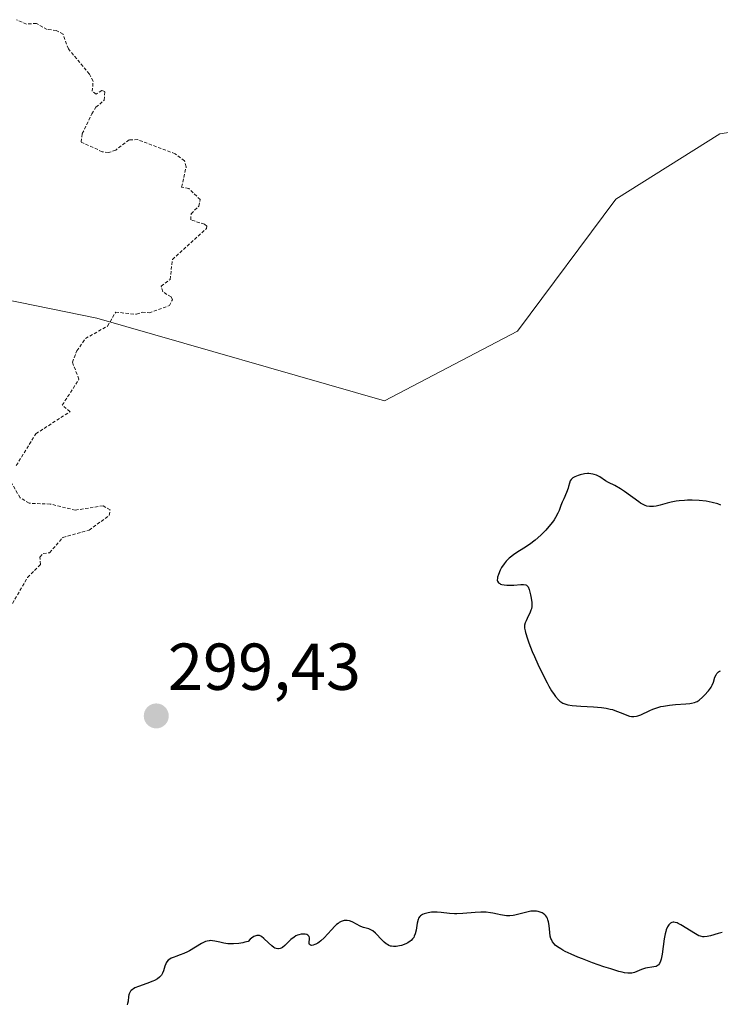
# Model space of a CAD drawing. Units: metres. Extents: x 625541 to 629022, y 4671722 to 4674098.
# Drawn here: x 626263 to 626369, y 4672950 to 4673099 of the extents above; entities that cross this region are included whole.
import ezdxf
from ezdxf.enums import TextEntityAlignment as Align

# ---------------------------------------------------------------- set-up
doc = ezdxf.new("R2010")
doc.units = ezdxf.units.M
doc.header["$MEASUREMENT"] = 0
doc.linetypes.add('TRAZOS', pattern=[0.75, 0.5, -0.25])
for name, color, linetype, lineweight in [('Carátula', 7, 'Continuous', 5), ('Curva de nivel auxiliar', 36, 'TRAZOS', 0), ('Curva de nivel maestra', 36, 'Continuous', 30), ('Pastizal CxS', 92, 'Continuous', 0), ('Punto de cota en terreno', 7, 'Continuous', 0), ('Rótulo de punto de cota en terreno', 19, 'Continuous', 0), ('Suelo desnudo', 252, 'Continuous', 0), ('Suelo desnudo CxS', 43, 'Continuous', 0)]:
    doc.layers.add(name, color=color, linetype=linetype, lineweight=lineweight)
doc.styles.add('Arial', font='txt', dxfattribs={"height": 0.2})

# ---------------------------------------------------------------- blocks, each defined once
blk = doc.blocks.new('*U150')
at = {"layer": 'Pastizal CxS', "color": 92, "linetype": 'Continuous', "lineweight": 0}
blk.add_polyline3d([(626101.79, 4672993.83, 294.87), (626133.93, 4673026.63, 293.9), (626147.4, 4673032.8, 294.44), (626182.82, 4673073.49, 296.35), (626208.98, 4673067, 297.74), (626274.63, 4673053.63, 297.37), (626318.05, 4673041.11, 298.53), (626338.17, 4673051.65, 298.63), (626353.03, 4673071.62, 298.79), (626368.71, 4673081.45, 299.1), (626402.27, 4673086.53, 299.9)], dxfattribs=at)
blk = doc.blocks.new('*U183')
at = {"layer": 'Curva de nivel maestra', "color": 36, "linetype": 'Continuous', "lineweight": 30}
for points in [[(626368.9, 4673025.36, 300), (626368.41, 4673025.54, 300), (626367.59, 4673025.79, 300), (626367.14, 4673025.89, 300), (626366.65, 4673025.97, 300), (626365.63, 4673026.08, 300), (626364.56, 4673026.12, 300), (626363.86, 4673026.11, 300), (626363.41, 4673026.09, 300), (626362.57, 4673026.02, 300), (626362.14, 4673025.96, 300), (626361.39, 4673025.82, 300), (626360.75, 4673025.67, 300), (626359.72, 4673025.37, 300), (626359.1, 4673025.23, 300), (626358.73, 4673025.18, 300), (626358.5, 4673025.16, 300), (626358.08, 4673025.17, 300), (626357.68, 4673025.23, 300), (626357.47, 4673025.3, 300), (626357.13, 4673025.45, 300), (626356.72, 4673025.69, 300), (626356.48, 4673025.85, 300), (626354.34, 4673027.41, 300), (626353.72, 4673027.84, 300), (626352.89, 4673028.32, 300), (626351.92, 4673028.81, 300), (626351.47, 4673029.06, 300), (626350.58, 4673029.63, 300), (626350.09, 4673029.88, 300), (626349.74, 4673030.01, 300), (626349.55, 4673030.06, 300), (626349.26, 4673030.11, 300), (626348.94, 4673030.13, 300), (626348.72, 4673030.13, 300), (626348.27, 4673030.08, 300), (626347.61, 4673029.94, 300), (626347.33, 4673029.85, 300), (626346.84, 4673029.65, 300), (626346.54, 4673029.47, 300), (626346.37, 4673029.32, 300), (626346.28, 4673029.23, 300), (626346.14, 4673029.02, 300), (626346, 4673028.69, 300), (626345.89, 4673028.2, 300), (626345.82, 4673027.94, 300), (626345.57, 4673027.29, 300), (626345.14, 4673026.33, 300), (626344.92, 4673025.82, 300), (626344.73, 4673025.3, 300), (626344.44, 4673024.55, 300), (626344.26, 4673024.15, 300), (626343.91, 4673023.5, 300), (626343.69, 4673023.15, 300), (626343.46, 4673022.82, 300), (626342.92, 4673022.13, 300), (626342.45, 4673021.61, 300), (626341.68, 4673020.82, 300), (626340.85, 4673020.08, 300), (626340, 4673019.43, 300), (626339.14, 4673018.87, 300), (626338.07, 4673018.2, 300), (626337.57, 4673017.87, 300), (626337.12, 4673017.53, 300), (626336.92, 4673017.36, 300), (626336.63, 4673017.08, 300), (626336.45, 4673016.89, 300), (626336.14, 4673016.51, 300), (626335.76, 4673015.93, 300), (626335.56, 4673015.55, 300), (626335.28, 4673014.89, 300), (626335.16, 4673014.49, 300), (626335.12, 4673014.32, 300), (626335.11, 4673014.03, 300), (626335.14, 4673013.88, 300), (626335.31, 4673013.64, 300), (626335.49, 4673013.51, 300), (626335.6, 4673013.45, 300), (626335.79, 4673013.38, 300), (626336.15, 4673013.31, 300), (626336.57, 4673013.27, 300), (626336.81, 4673013.26, 300), (626337.61, 4673013.3, 300), (626338.67, 4673013.37, 300), (626339.09, 4673013.37, 300), (626339.4, 4673013.32, 300), (626339.51, 4673013.28, 300), (626339.68, 4673013.14, 300), (626339.77, 4673013, 300), (626339.91, 4673012.63, 300), (626340.14, 4673011.8, 300), (626340.24, 4673011.33, 300), (626340.34, 4673010.64, 300), (626340.34, 4673010.44, 300), (626340.33, 4673010.06, 300), (626340.26, 4673009.71, 300), (626340.2, 4673009.49, 300), (626340.03, 4673009.06, 300), (626339.78, 4673008.57, 300), (626339.45, 4673007.9, 300), (626339.32, 4673007.56, 300), (626339.24, 4673007.25, 300), (626339.22, 4673007.07, 300), (626339.23, 4673006.76, 300), (626339.3, 4673006.36, 300), (626339.35, 4673006.12, 300), (626339.65, 4673005.19, 300), (626339.87, 4673004.58, 300), (626340.4, 4673003.27, 300), (626340.72, 4673002.52, 300), (626341.24, 4673001.36, 300), (626342.08, 4672999.59, 300), (626342.65, 4672998.5, 300), (626342.92, 4672998, 300), (626343.32, 4672997.33, 300), (626343.68, 4672996.77, 300), (626343.92, 4672996.46, 300), (626344.36, 4672995.96, 300), (626344.58, 4672995.76, 300), (626344.72, 4672995.65, 300), (626345, 4672995.47, 300), (626345.44, 4672995.28, 300), (626345.75, 4672995.19, 300), (626346.42, 4672995.08, 300), (626347.74, 4672994.98, 300), (626349.63, 4672994.89, 300), (626350.87, 4672994.79, 300), (626351.55, 4672994.69, 300), (626352.14, 4672994.56, 300), (626352.49, 4672994.47, 300), (626353.13, 4672994.24, 300), (626353.82, 4672993.96, 300), (626354.67, 4672993.62, 300), (626355.06, 4672993.49, 300), (626355.37, 4672993.43, 300), (626355.53, 4672993.41, 300), (626355.76, 4672993.41, 300), (626356.13, 4672993.47, 300), (626356.33, 4672993.52, 300), (626356.78, 4672993.69, 300), (626358.14, 4672994.33, 300), (626358.61, 4672994.53, 300), (626359.38, 4672994.8, 300), (626359.8, 4672994.92, 300), (626360.23, 4672995.01, 300), (626361.13, 4672995.14, 300), (626362.03, 4672995.22, 300), (626363.61, 4672995.32, 300), (626364.2, 4672995.38, 300), (626364.45, 4672995.43, 300), (626364.88, 4672995.54, 300), (626365.13, 4672995.64, 300), (626365.29, 4672995.72, 300), (626365.59, 4672995.91, 300), (626366.1, 4672996.33, 300), (626366.43, 4672996.65, 300), (626367.02, 4672997.31, 300), (626367.3, 4672997.69, 300), (626367.42, 4672997.88, 300), (626367.57, 4672998.16, 300), (626367.75, 4672998.62, 300), (626367.99, 4672999.36, 300), (626368.15, 4672999.72, 300), (626368.29, 4672999.93, 300), (626368.37, 4673000.03, 300), (626368.51, 4673000.16, 300), (626368.7, 4673000.27, 300), (626368.81, 4673000.32, 300)], [(626369.08, 4672960.77, 300), (626368.47, 4672960.63, 300), (626367.3, 4672960.31, 300), (626366.8, 4672960.2, 300), (626366.37, 4672960.15, 300), (626366.17, 4672960.16, 300), (626365.81, 4672960.23, 300), (626365.57, 4672960.31, 300), (626365.03, 4672960.59, 300), (626362.82, 4672961.97, 300), (626362.43, 4672962.17, 300), (626362.26, 4672962.24, 300), (626361.97, 4672962.32, 300), (626361.8, 4672962.34, 300), (626361.69, 4672962.33, 300), (626361.48, 4672962.28, 300), (626361.28, 4672962.18, 300), (626361.18, 4672962.11, 300), (626361.03, 4672961.96, 300), (626360.82, 4672961.65, 300), (626360.63, 4672961.2, 300), (626360.55, 4672960.92, 300), (626360.47, 4672960.6, 300), (626360.34, 4672959.86, 300), (626360.02, 4672957.52, 300), (626359.87, 4672956.75, 300), (626359.78, 4672956.45, 300), (626359.61, 4672956.1, 300), (626359.47, 4672955.92, 300), (626359.39, 4672955.85, 300), (626359.26, 4672955.75, 300), (626359.1, 4672955.68, 300), (626358.75, 4672955.58, 300), (626357.51, 4672955.38, 300), (626356.9, 4672955.2, 300), (626355.83, 4672954.77, 300), (626355.43, 4672954.66, 300), (626355.21, 4672954.63, 300), (626354.82, 4672954.64, 300), (626354.31, 4672954.72, 300), (626353.99, 4672954.8, 300), (626353.49, 4672954.92, 300), (626352.27, 4672955.28, 300), (626351.21, 4672955.62, 300), (626349.51, 4672956.22, 300), (626347.99, 4672956.8, 300), (626347.26, 4672957.09, 300), (626346.25, 4672957.53, 300), (626345.38, 4672957.94, 300), (626345.01, 4672958.12, 300), (626344.7, 4672958.3, 300), (626344.21, 4672958.61, 300), (626343.87, 4672958.89, 300), (626343.7, 4672959.06, 300), (626343.47, 4672959.39, 300), (626343.29, 4672959.73, 300), (626343.21, 4672959.91, 300), (626343.12, 4672960.22, 300), (626343.03, 4672960.81, 300), (626342.94, 4672961.84, 300), (626342.85, 4672962.39, 300), (626342.75, 4672962.73, 300), (626342.69, 4672962.89, 300), (626342.57, 4672963.12, 300), (626342.43, 4672963.32, 300), (626342.31, 4672963.44, 300), (626342.06, 4672963.65, 300), (626341.91, 4672963.74, 300), (626341.6, 4672963.88, 300), (626341.26, 4672963.97, 300), (626341.01, 4672964.01, 300), (626340.5, 4672964.03, 300), (626340.19, 4672964, 300), (626339.58, 4672963.89, 300), (626338.35, 4672963.57, 300), (626337.77, 4672963.43, 300), (626337.5, 4672963.38, 300), (626336.99, 4672963.33, 300), (626336.51, 4672963.33, 300), (626336.2, 4672963.35, 300), (626335.6, 4672963.45, 300), (626335.13, 4672963.56, 300), (626334.45, 4672963.71, 300), (626334.07, 4672963.78, 300), (626333.42, 4672963.84, 300), (626333.04, 4672963.85, 300), (626332.64, 4672963.84, 300), (626331.76, 4672963.79, 300), (626329.9, 4672963.65, 300), (626329.02, 4672963.62, 300), (626328.62, 4672963.63, 300), (626327.89, 4672963.68, 300), (626326.63, 4672963.83, 300), (626326.04, 4672963.88, 300), (626325.76, 4672963.88, 300), (626325.19, 4672963.85, 300), (626324.67, 4672963.78, 300), (626324.25, 4672963.67, 300), (626324.06, 4672963.61, 300), (626323.81, 4672963.5, 300), (626323.52, 4672963.31, 300), (626323.4, 4672963.21, 300), (626323.23, 4672962.95, 300), (626323.14, 4672962.74, 300), (626323.03, 4672962.21, 300), (626322.87, 4672961.16, 300), (626322.72, 4672960.6, 300), (626322.57, 4672960.23, 300), (626322.48, 4672960.06, 300), (626322.31, 4672959.82, 300), (626322.1, 4672959.6, 300), (626321.94, 4672959.47, 300), (626321.6, 4672959.24, 300), (626321.41, 4672959.13, 300), (626321.02, 4672958.96, 300), (626320.62, 4672958.83, 300), (626320.35, 4672958.76, 300), (626319.85, 4672958.68, 300), (626319.6, 4672958.67, 300), (626319.44, 4672958.67, 300), (626319.14, 4672958.71, 300), (626319, 4672958.74, 300), (626318.74, 4672958.83, 300), (626318.5, 4672958.96, 300), (626318.34, 4672959.07, 300), (626318.02, 4672959.34, 300), (626317.48, 4672959.91, 300), (626316.98, 4672960.46, 300), (626316.72, 4672960.71, 300), (626316.33, 4672961.03, 300), (626316.13, 4672961.15, 300), (626315.72, 4672961.33, 300), (626314.89, 4672961.56, 300), (626314.5, 4672961.69, 300), (626314.3, 4672961.78, 300), (626313.92, 4672961.98, 300), (626313.17, 4672962.4, 300), (626312.79, 4672962.56, 300), (626312.43, 4672962.62, 300), (626312.25, 4672962.63, 300), (626311.97, 4672962.6, 300), (626311.68, 4672962.51, 300), (626311.53, 4672962.45, 300), (626311.22, 4672962.28, 300), (626311.06, 4672962.17, 300), (626310.82, 4672961.98, 300), (626310.57, 4672961.75, 300), (626310.05, 4672961.2, 300), (626308.98, 4672960.01, 300), (626308.45, 4672959.51, 300), (626308.19, 4672959.31, 300), (626308.02, 4672959.2, 300), (626307.7, 4672959.02, 300), (626307.55, 4672958.96, 300), (626307.28, 4672958.88, 300), (626307.05, 4672958.85, 300), (626306.89, 4672958.88, 300), (626306.75, 4672958.98, 300), (626306.71, 4672959.08, 300), (626306.71, 4672959.35, 300), (626306.76, 4672959.77, 300), (626306.75, 4672959.99, 300), (626306.7, 4672960.18, 300), (626306.49, 4672960.41, 300), (626306.34, 4672960.48, 300), (626306.1, 4672960.54, 300), (626305.97, 4672960.56, 300), (626305.64, 4672960.56, 300), (626305.47, 4672960.54, 300), (626305.11, 4672960.46, 300), (626304.93, 4672960.4, 300), (626304.66, 4672960.27, 300), (626304.4, 4672960.11, 300), (626303.92, 4672959.71, 300), (626303.03, 4672958.85, 300), (626302.64, 4672958.53, 300), (626302.44, 4672958.43, 300), (626302.32, 4672958.38, 300), (626302.08, 4672958.33, 300), (626301.96, 4672958.33, 300), (626301.72, 4672958.37, 300), (626301.49, 4672958.45, 300), (626301.34, 4672958.54, 300), (626301.04, 4672958.76, 300), (626300.53, 4672959.24, 300), (626299.85, 4672959.91, 300), (626299.51, 4672960.17, 300), (626299.3, 4672960.29, 300), (626299.2, 4672960.33, 300), (626299.04, 4672960.36, 300), (626298.78, 4672960.35, 300), (626298.49, 4672960.26, 300), (626298.33, 4672960.17, 300), (626297.98, 4672959.92, 300), (626297.79, 4672959.76, 300), (626297.47, 4672959.44, 300), (626296.99, 4672959.31, 300), (626296.68, 4672959.24, 300), (626296.08, 4672959.14, 300), (626295.24, 4672959.07, 300), (626294.72, 4672959.07, 300), (626294.39, 4672959.09, 300), (626293.78, 4672959.17, 300), (626293.17, 4672959.31, 300), (626292.44, 4672959.49, 300), (626292.1, 4672959.54, 300), (626291.75, 4672959.56, 300), (626291.57, 4672959.55, 300), (626291.3, 4672959.5, 300), (626291.02, 4672959.41, 300), (626290.83, 4672959.33, 300), (626290.44, 4672959.14, 300), (626288.62, 4672958.03, 300), (626288.32, 4672957.88, 300), (626287.74, 4672957.62, 300), (626287.21, 4672957.41, 300), (626286.57, 4672957.19, 300), (626286.29, 4672957.09, 300), (626285.82, 4672956.89, 300), (626285.63, 4672956.78, 300), (626285.38, 4672956.59, 300), (626285.19, 4672956.35, 300), (626285.1, 4672956.22, 300), (626285.03, 4672956.06, 300), (626284.91, 4672955.73, 300), (626284.67, 4672954.99, 300), (626284.52, 4672954.63, 300), (626284.36, 4672954.35, 300), (626284.26, 4672954.22, 300), (626284.08, 4672954.03, 300), (626283.76, 4672953.78, 300), (626283.34, 4672953.54, 300), (626283.09, 4672953.43, 300), (626282.18, 4672953.1, 300), (626280.9, 4672952.65, 300), (626280.36, 4672952.41, 300), (626280.14, 4672952.28, 300), (626280.01, 4672952.2, 300), (626279.8, 4672952.02, 300), (626279.71, 4672951.93, 300), (626279.58, 4672951.73, 300), (626279.48, 4672951.53, 300), (626279.43, 4672951.39, 300), (626279.38, 4672951.1, 300), (626279.34, 4672950.4, 300), (626279.27, 4672950.07, 300), (626279.17, 4672949.88, 300)]]:
    blk.add_polyline3d(points, dxfattribs=at)
blk = doc.blocks.new('5PATER')
at = {"layer": 'Carátula', "linetype": 'Continuous', "lineweight": 5}
h = blk.add_hatch(color=250, dxfattribs=at)
edge = h.paths.add_edge_path()
edge.add_ellipse((0, 0.01), major_axis=(-1.33, -1.34), ratio=0.999422, start_angle=0, end_angle=360)

msp = doc.modelspace()

# ---------------------------------------------------------------- linework, layer by layer
at = {"layer": 'Curva de nivel auxiliar', "color": 36, "linetype": 'TRAZOS', "lineweight": 0}
for points in [[(626262.45, 4673031.35, 297.5), (626265.4, 4673036.15, 297.5), (626270.56, 4673039.49, 297.5), (626269.39, 4673040.48, 297.5), (626271.91, 4673044.39, 297.5), (626270.92, 4673046.95, 297.5), (626271.59, 4673048.69, 297.5), (626272.89, 4673050.53, 297.5), (626276.23, 4673052.43, 297.5), (626277.46, 4673054.53, 297.5), (626280.62, 4673054.2, 297.5), (626281.48, 4673054.55, 297.5), (626282.5, 4673054.43, 297.5), (626285.57, 4673055.51, 297.5), (626286.02, 4673056.38, 297.5), (626285.83, 4673056.82, 297.5), (626284.57, 4673057.6, 297.5), (626284.34, 4673058.48, 297.5), (626285.7, 4673059.46, 297.5), (626286.03, 4673062.49, 297.5), (626291.16, 4673067.15, 297.5), (626291.23, 4673067.52, 297.5), (626290.87, 4673067.8, 297.5), (626288.79, 4673068.49, 297.5), (626288.85, 4673069.41, 297.5), (626290.01, 4673070.54, 297.5), (626290.24, 4673071.53, 297.5), (626288.5, 4673073.21, 297.5), (626287.42, 4673073.43, 297.5), (626288.12, 4673076.51, 297.5), (626287.84, 4673077.41, 297.5), (626286.45, 4673078.46, 297.5), (626280.78, 4673080.6, 297.5), (626279.48, 4673080.55, 297.5), (626277.47, 4673079.01, 297.5), (626276.36, 4673078.64, 297.5), (626275.42, 4673078.77, 297.5), (626272.24, 4673080.24, 297.5), (626272.42, 4673081.5, 297.5), (626273.87, 4673084.49, 297.5), (626274.48, 4673085.49, 297.5), (626275.74, 4673086.56, 297.5), (626275.82, 4673087.87, 297.5), (626275.37, 4673088, 297.5), (626274.49, 4673087.48, 297.5), (626273.93, 4673087.9, 297.5), (626274.05, 4673089.43, 297.5), (626273.49, 4673090.5, 297.5), (626270.31, 4673094.31, 297.5), (626269.51, 4673096.52, 297.5), (626268.49, 4673097.1, 297.5), (626267.1, 4673097.23, 297.5), (626265.5, 4673098.16, 297.5), (626264, 4673098.06, 297.5), (626262.46, 4673098.72, 297.5)], [(626261.49, 4673009.86, 297.5), (626264.16, 4673014.44, 297.5), (626266.1, 4673016.4, 297.5), (626266.01, 4673017.53, 297.5), (626266.49, 4673018.07, 297.5), (626267.48, 4673018.18, 297.5), (626269.48, 4673020.49, 297.5), (626273.46, 4673021.6, 297.5), (626276.49, 4673023.79, 297.5), (626276.61, 4673024.65, 297.5), (626275.56, 4673025.27, 297.5), (626271.35, 4673024.61, 297.5), (626267.58, 4673025.53, 297.5), (626264.37, 4673025.65, 297.5), (626263.02, 4673026.49, 297.5), (626261.48, 4673029.09, 297.5)]]:
    msp.add_polyline3d(points, dxfattribs=at)
at = {"layer": 'Pastizal CxS', "color": 92, "linetype": 'Continuous', "lineweight": 0}
msp.add_polyline3d([(626101.79, 4672993.83, 294.87), (626120.36, 4673012.78, 294.58), (626121.67, 4673014.12, 294.53), (626133.93, 4673026.63, 293.9), (626147.4, 4673032.8, 294.44), (626182.82, 4673073.49, 296.35), (626208.98, 4673067, 297.74), (626274.63, 4673053.63, 297.37), (626318.05, 4673041.11, 298.53), (626338.17, 4673051.65, 298.63), (626353.03, 4673071.62, 298.79), (626368.71, 4673081.45, 299.1), (626402.27, 4673086.53, 299.9)], dxfattribs=at)
at = {"layer": 'Suelo desnudo', "color": 252, "linetype": 'Continuous', "lineweight": 0}
msp.add_polyline3d([(626101.79, 4672993.83, 294.87), (626120.36, 4673012.78, 294.58), (626121.67, 4673014.12, 294.53), (626133.93, 4673026.63, 293.9), (626147.4, 4673032.8, 294.44), (626182.82, 4673073.49, 296.35), (626208.98, 4673067, 297.74), (626274.63, 4673053.63, 297.37), (626318.05, 4673041.11, 298.53), (626338.17, 4673051.65, 298.63), (626353.03, 4673071.62, 298.79), (626368.71, 4673081.45, 299.1), (626402.27, 4673086.53, 299.9)], dxfattribs=at)
at = {"layer": 'Suelo desnudo CxS', "color": 43, "linetype": 'Continuous', "lineweight": 0}
msp.add_polyline3d([(626402.27, 4673086.53, 299.9), (626368.71, 4673081.45, 299.1), (626353.03, 4673071.62, 298.79), (626338.17, 4673051.65, 298.63), (626318.05, 4673041.11, 298.53), (626274.63, 4673053.63, 297.37), (626208.98, 4673067, 297.74), (626182.82, 4673073.49, 296.35), (626147.4, 4673032.8, 294.44), (626133.93, 4673026.63, 293.9), (626101.79, 4672993.83, 294.87)], dxfattribs=at)

# ---------------------------------------------------------------- block references
at = {"layer": 'Curva de nivel maestra', "color": 36, "linetype": 'Continuous', "lineweight": 30}
msp.add_blockref('*U183', (0, 0), dxfattribs=at)
at = {"layer": 'Pastizal CxS', "color": 92, "linetype": 'Continuous', "lineweight": 0}
msp.add_blockref('*U150', (0, 0), dxfattribs=at)
at = {"layer": 'Punto de cota en terreno', "linetype": 'Continuous', "lineweight": 0}
msp.add_blockref('5PATER', (626283.59, 4672993.51, 299.43), dxfattribs=at)

# ---------------------------------------------------------------- texts
at = {"layer": 'Rótulo de punto de cota en terreno', "color": 19, "linetype": 'Continuous', "lineweight": 0, "style": 'Arial'}
msp.add_text('299,43', height=7, dxfattribs=at).set_placement((626285.35, 4672995.27), align=Align.BOTTOM_LEFT)

doc.saveas('drawing.dxf')
